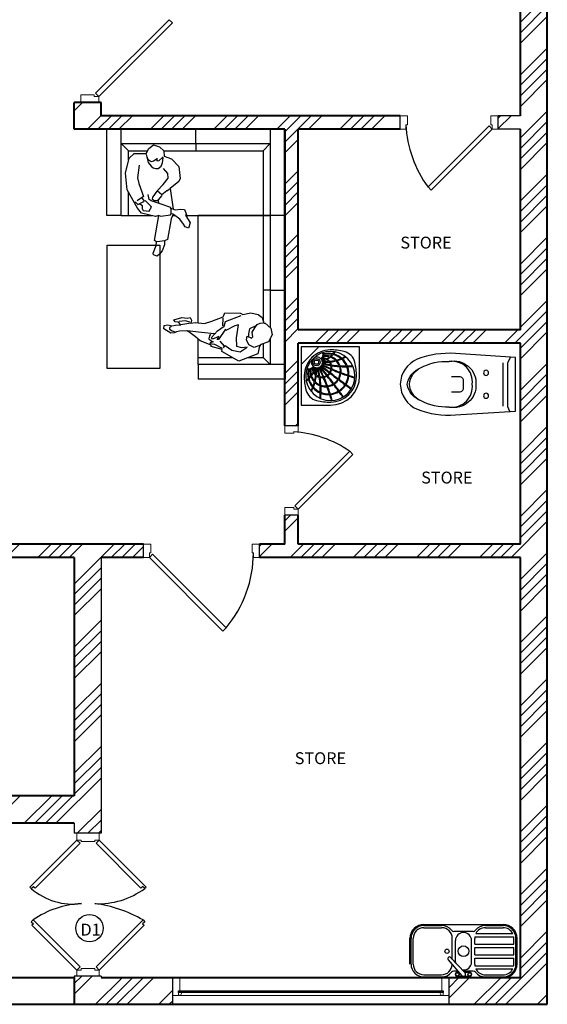
# Model space of a CAD drawing. Units: millimetres. Extents: x 5627664 to 5628204, y 1605033 to 1605554.
# Drawn here: x 5628027 to 5628204, y 1605033 to 1605364 of the extents above; entities that cross this region are included whole.
import ezdxf

# ---------------------------------------------------------------- set-up
doc = ezdxf.new("R2010")
doc.units = ezdxf.units.MM
doc.header["$LTSCALE"] = 5
doc.header["$MEASUREMENT"] = 0
for name, color, linetype in [('DOOR', 5, 'Continuous'), ('wall2', 1, 'Continuous'), ('WINDOW', 2, 'Continuous')]:
    doc.layers.add(name, color=color, linetype=linetype)
doc.layers.add('WALL', color=1, linetype='Continuous', lineweight=40)
doc.styles.get("Standard").update_dxf_attribs({"font": 'stylu.ttf'})

# ---------------------------------------------------------------- blocks, each defined once
blk = doc.blocks.new('S35')
blk.add_line((-2.48, 6.13), (-24.23, 6.13))
blk.add_lwpolyline([(-0.86, 49.54, -0.108747), (2, 30.3), (0, 0), (-27, 0), (-29, 30.3, -0.108747), (-26.14, 49.54, -0.297002), (-13.5, 58.06, -0.297002)], format="xyb", close=True)
for points in [[(-5.09, 47.55, 0.255814), (-13.5, 54.65, 0.255814), (-21.91, 47.55)], [(-2.01, 33.37, 0.140223), (-5.25, 47.84, 0.280577), (-13.5, 53.46, 0.280577), (-21.75, 47.84, 0.140223), (-24.99, 33.37, 0.496783), (-13.5, 19.92, 0.496783), (-2.01, 33.37, -0.492052), (-13.5, 21.79, -0.492052), (-24.99, 33.37)], [(-9.64, 32.18), (-9.64, 28.22, -0.414214), (-11.64, 26.22), (-13.45, 26.22), (-15.27, 26.22, -0.414214), (-17.27, 28.22), (-17.27, 32.18)], [(0.19, 2.88), (-2.13, 3.78, 0.092626), (-2.85, 3.92), (-23.78, 3.92, 0.110215), (-24.63, 3.73), (-27.17, 2.54)]]:
    blk.add_lwpolyline(points, format="xyb")
for centre in [(-19.27, 14.81), (-7.73, 14.81)]:
    blk.add_circle(centre, 1.28)
blk = doc.blocks.new('PD-AR')
for p, q in [((-0.004, -0.002), (-0.526, -0.524)), ((0.526, -0.524), (0.004, -0.002)), ((-0.146, -0.158), (0.146, -0.158)), ((-0.526, -0.532), (-0.265, -0.793)), ((0.265, -0.793), (0.526, -0.532))]:
    blk.add_line(p, q)
for radius in [0.0475, 0.0275]:
    blk.add_circle((0, -0.276), radius)
for centre, radius, start, end in [((0, -0.006), 0.006, 45, 135), ((0, -0.006), 0.006, 45, 135), ((0, -0.528), 0.315, 90, 270), ((0, -0.528), 0.335, 90, 133.9663), ((-0.146, -0.152), 0.006, 135, 270), ((-0.076, -0.219), 0.0804, 203.0696, 212.7777), ((-0.076, -0.219), 0.0704, 203.0696, 273.5187), ((0, -0.282), 0.068, 90, 182.5683), ((0, -0.528), 0.335, 46.0337, 90), ((0, -0.528), 0.315, 270, 90), ((0, -0.282), 0.068, 357.4317, 90), ((0.076, -0.219), 0.0704, 266.4813, 336.9304), ((0.076, -0.219), 0.0804, 327.2223, 336.9304), ((0.146, -0.152), 0.006, 270, 45), ((0.264, -0.801), 0.715, 133.9663, 148.8674), ((0, -0.49), 0.265, 151.3389, 174.8588), ((-0.253, -0.349), 0.005, 78.9832, 258.9832), ((-0.204, -0.099), 0.26, 258.9832, 263.1366), ((0, -0.49), 0.255, 149.5004, 172.6594), ((-0.204, -0.099), 0.25, 258.9832, 265.5654), ((-0.236, -0.361), 0.004, 331.3389, 83.1366), ((0, -0.49), 0.265, 123.1049, 147.6302), ((-0.216, -0.362), 0.004, 87.4429, 149.5004), ((-0.204, -0.099), 0.26, 267.4429, 273.4372), ((-0.205, -0.345), 0.004, 144.676, 269.9305), ((0, -0.49), 0.255, 122.6851, 144.676), ((-0.204, -0.099), 0.25, 269.9305, 275.76), ((0, -0.44), 0.2, 157.6412, 178.7388), ((-0.189, -0.362), 0.004, 337.6412, 93.4372), ((0, -0.44), 0.19, 154.6448, 175.2724), ((-0.18, -0.343), 0.004, 275.76, 331.8097), ((0, -0.44), 0.2, 129.8089, 151.8097), ((-0.168, -0.36), 0.004, 97.927, 154.6448), ((-0.204, -0.099), 0.26, 277.927, 286.6747), ((-0.157, -0.34), 0.004, 147.5654, 281.1347), ((0, -0.44), 0.19, 128.1853, 147.5654), ((-0.204, -0.099), 0.25, 281.1347, 289.3394), ((-0.147, -0.265), 0.004, 303.1049, 32.7777), ((-0.136, -0.279), 0.004, 45.0961, 122.6851), ((-0.076, -0.219), 0.0804, 225.0961, 229.6562), ((-0.129, -0.352), 0.004, 349.3414, 106.6747), ((-0.131, -0.283), 0.004, 309.8089, 49.6562), ((0, -0.376), 0.127, 169.3414, 184.5818), ((-0.123, -0.331), 0.004, 289.3394, 339.9049), ((0, -0.376), 0.127, 143.5081, 159.9049), ((-0.115, -0.294), 0.004, 62.4714, 128.1853), ((0, -0.376), 0.117, 163.9983, 177.899), ((-0.113, -0.372), 0.004, 177.899, 310.8022), ((-0.47, 0.042), 0.56, 309.4259, 318.2024), ((-0.076, -0.219), 0.0804, 242.4714, 249.6625), ((-0.109, -0.345), 0.004, 111.2933, 163.9983), ((-0.204, -0.099), 0.26, 291.2933, 302.9434), ((-0.47, 0.042), 0.55, 310.8022, 318.4826), ((-0.105, -0.298), 0.004, 323.5081, 69.6625), ((-0.099, -0.321), 0.004, 150.8493, 295.4737), ((0, -0.376), 0.117, 139.5926, 150.8493), ((-0.986, 0.196), 1.08, 325.059, 330.497), ((-0.204, -0.099), 0.25, 295.4737, 303.4335), ((-0.986, 0.196), 1.09, 324.5875, 330.3886), ((-0.086, -0.303), 0.004, 83.1611, 139.5926), ((-0.076, -0.219), 0.0804, 263.1611, 274.5392), ((-0.072, -0.285), 0.004, 273.5187, 2.5683), ((-2.403, 0.443), 2.5, 338.8008, 341.5968), ((-0.069, -0.304), 0.00459, 303.4335, 94.5392), ((-2.403, 0.443), 2.51, 338.6808, 341.5721), ((-0.061, -0.32), 0.00403, 318.4826, 122.9434), ((-0.049, -0.334), 0.00395, 330.497, 138.2024), ((-0.035, -0.345), 0.00397, 341.5968, 150.3886), ((-8.961, 0.622), 9, 352.9416, 353.7894), ((-0.018, -0.352), 0.00404, 353.7894, 161.5721), ((-8.961, 0.622), 9.01, 352.9307, 353.7876), ((0, -0.354), 0.004, 89.9607, 173.7876), ((0, -0.354), 0.004, 6.2124, 90.0393), ((0, -0.282), 0.068, 270, 270.0393), ((0, -0.282), 0.068, 269.9607, 270), ((8.961, 0.622), 9.01, 186.2124, 187.0693), ((0.018, -0.352), 0.00404, 18.4279, 186.2106), ((8.961, 0.622), 9, 186.2106, 187.0584), ((2.403, 0.443), 2.51, 198.4279, 201.3192), ((0.035, -0.345), 0.00397, 29.6114, 198.4032), ((2.403, 0.443), 2.5, 198.4032, 201.1992), ((0.986, 0.196), 1.09, 209.6114, 215.4125), ((0.049, -0.334), 0.00395, 41.7976, 209.503), ((0.986, 0.196), 1.08, 209.503, 214.941), ((0.47, 0.042), 0.56, 221.7976, 230.5741), ((0.061, -0.32), 0.00403, 57.0566, 221.5174), ((0.47, 0.042), 0.55, 221.5174, 229.1978), ((0.204, -0.099), 0.26, 237.0566, 248.7067), ((0.069, -0.304), 0.00459, 85.4608, 236.5665), ((0.204, -0.099), 0.25, 236.5665, 244.5263), ((0.072, -0.285), 0.004, 177.4317, 266.4813), ((0.076, -0.219), 0.0804, 265.4608, 276.8389), ((0.086, -0.303), 0.004, 40.4074, 96.8389), ((0, -0.376), 0.117, 29.1507, 40.4074), ((0.099, -0.321), 0.004, 244.5263, 29.1507), ((0.105, -0.298), 0.004, 110.3375, 216.4919), ((0, -0.376), 0.127, 20.0951, 36.4919), ((0.076, -0.219), 0.0804, 290.3375, 297.5286), ((0.109, -0.345), 0.004, 16.0017, 68.7067), ((0.113, -0.372), 0.004, 229.1978, 2.101), ((0, -0.376), 0.117, 2.101, 16.0017), ((0.115, -0.294), 0.004, 51.8147, 117.5286), ((0, -0.44), 0.19, 32.4346, 51.8147), ((0.123, -0.331), 0.004, 200.0951, 250.6606), ((0.204, -0.099), 0.25, 250.6606, 258.8653), ((0.129, -0.352), 0.004, 73.3253, 190.6586), ((0, -0.376), 0.127, 355.4182, 10.6586), ((0.131, -0.283), 0.004, 130.3438, 230.1911), ((0.076, -0.219), 0.0804, 310.3438, 314.9039), ((0, -0.44), 0.2, 28.1903, 50.1911), ((0.204, -0.099), 0.26, 253.3253, 262.073), ((0.136, -0.279), 0.004, 57.3149, 134.9039), ((0, -0.49), 0.255, 35.324, 57.3149), ((0.147, -0.265), 0.004, 147.2223, 236.8951), ((0, -0.49), 0.265, 32.3698, 56.8951), ((0.157, -0.34), 0.004, 258.8653, 32.4346), ((0.168, -0.36), 0.004, 25.3552, 82.073), ((0, -0.44), 0.19, 4.7276, 25.3552), ((0.18, -0.343), 0.004, 208.1903, 264.24), ((0.204, -0.099), 0.25, 264.24, 270.0695), ((0.189, -0.362), 0.004, 86.5628, 202.3588), ((0, -0.44), 0.2, 1.2612, 22.3588), ((0.204, -0.099), 0.26, 266.5628, 272.5571), ((0.205, -0.345), 0.004, 270.0695, 35.324), ((0.216, -0.362), 0.004, 30.4996, 92.5571), ((0, -0.49), 0.255, 7.3406, 30.4996), ((0.204, -0.099), 0.25, 274.4346, 281.0168), ((0.236, -0.361), 0.004, 96.8634, 208.6611), ((-0.264, -0.801), 0.715, 31.1326, 46.0337), ((0, -0.49), 0.265, 5.1412, 28.6611), ((0.204, -0.099), 0.26, 276.8634, 281.0168), ((0.253, -0.349), 0.005, 281.0168, 101.0168), ((-0.189, -0.528), 0.186, 148.8674, 211.1326), ((-0.308, -0.489), 0.005, 106.985, 286.985), ((-0.47, 0.042), 0.55, 286.985, 291.6896), ((-0.47, 0.042), 0.56, 286.985, 290.8503), ((-0.269, -0.485), 0.004, 359.0665, 110.8503), ((-0.268, -0.466), 0.004, 291.6896, 354.8588), ((0, -0.49), 0.265, 179.0665, 201.7136), ((-0.251, -0.478), 0.004, 112.8464, 177.3294), ((0, -0.49), 0.255, 177.3294, 200.0472), ((-0.249, -0.458), 0.004, 172.6594, 293.8492), ((-0.47, 0.042), 0.56, 292.8464, 298.1764), ((-0.47, 0.042), 0.55, 293.8492, 299.1262), ((-0.203, -0.456), 0.004, 4.4186, 118.1764), ((-0.204, -0.435), 0.004, 299.1262, 358.7388), ((0, -0.44), 0.2, 184.4186, 204.3546), ((-0.186, -0.446), 0.004, 120.2117, 181.8316), ((0, -0.44), 0.19, 181.8316, 201.8368), ((-0.185, -0.425), 0.004, 175.2724, 301.3839), ((-0.47, 0.042), 0.56, 300.2117, 307.3754), ((-0.47, 0.042), 0.55, 301.3839, 308.3973), ((-0.986, 0.196), 1.08, 319.0874, 323.9656), ((-0.986, 0.196), 1.09, 318.6641, 323.5902), ((-0.127, -0.407), 0.004, 13.5753, 127.3754), ((-0.131, -0.386), 0.004, 308.3973, 4.5818), ((0, -0.376), 0.127, 193.5753, 207.9919), ((-2.403, 0.443), 2.5, 335.8676, 338.363), ((-0.112, -0.394), 0.004, 129.4259, 189.2745), ((-0.112, -0.394), 0.004, 129.4259, 189.2745), ((0, -0.376), 0.117, 189.2745, 203.3381), ((-2.403, 0.443), 2.51, 335.7553, 338.2638), ((-0.116, -0.437), 0.004, 323.9656, 27.9919), ((-0.105, -0.454), 0.004, 36.464, 143.5902), ((-0.104, -0.421), 0.004, 203.3381, 325.059), ((0, -0.376), 0.127, 216.464, 230.7124), ((-0.094, -0.438), 0.004, 144.5875, 213.5395), ((0, -0.376), 0.117, 213.5395, 227.7437), ((-0.083, -0.477), 0.004, 338.363, 50.7124), ((-0.076, -0.459), 0.004, 227.7437, 338.8008), ((-0.068, -0.488), 0.004, 58.8172, 158.2638), ((0, -0.376), 0.127, 238.8172, 254.2535), ((-0.061, -0.471), 0.004, 158.6808, 237.2607), ((0, -0.376), 0.117, 237.2607, 252.8656), ((-8.961, 0.622), 9, 352.0752, 352.8255), ((-8.961, 0.622), 9.01, 352.0648, 352.8162), ((-0.033, -0.484), 0.004, 252.8656, 352.9416), ((-0.036, -0.502), 0.004, 352.8255, 74.2535), ((-0.018, -0.506), 0.004, 82.1581, 172.8162), ((-0.016, -0.488), 0.004, 172.9307, 262.0441), ((0, -0.376), 0.127, 262.1581, 270), ((0, -0.376), 0.117, 262.0441, 270), ((0, -0.376), 0.117, 270, 277.9559), ((0, -0.376), 0.127, 270, 277.8419), ((0.016, -0.488), 0.004, 277.9559, 7.0693), ((0.018, -0.506), 0.004, 7.1838, 97.8419), ((8.961, 0.622), 9.01, 187.1838, 187.9352), ((0.033, -0.484), 0.004, 187.0584, 287.1344), ((0.036, -0.502), 0.004, 105.7465, 187.1745), ((8.961, 0.622), 9, 187.1745, 187.9248), ((0, -0.376), 0.117, 287.1344, 302.7393), ((0, -0.376), 0.127, 285.7465, 301.1828), ((0.061, -0.471), 0.004, 302.7393, 21.3192), ((0.068, -0.488), 0.004, 21.7362, 121.1828), ((0.076, -0.459), 0.004, 201.1992, 312.2563), ((2.403, 0.443), 2.51, 201.7362, 204.2447), ((0, -0.376), 0.117, 312.2563, 326.4605), ((0.083, -0.477), 0.004, 129.2876, 201.637), ((2.403, 0.443), 2.5, 201.637, 204.1324), ((0, -0.376), 0.127, 309.2876, 323.536), ((0.094, -0.438), 0.004, 326.4605, 35.4125), ((0.104, -0.421), 0.004, 214.941, 336.6619), ((0.105, -0.454), 0.004, 36.4098, 143.536), ((0, -0.376), 0.117, 336.6619, 350.7255), ((0.986, 0.196), 1.09, 216.4098, 221.3359), ((0, -0.376), 0.127, 332.0081, 346.4247), ((0.116, -0.437), 0.004, 152.0081, 216.0344), ((0.986, 0.196), 1.08, 216.0344, 220.9126), ((0.112, -0.394), 0.004, 350.7255, 50.5741), ((0.112, -0.394), 0.004, 350.7255, 50.5741), ((0.127, -0.407), 0.004, 52.6246, 166.4247), ((0.131, -0.386), 0.004, 175.4182, 231.6027), ((0.47, 0.042), 0.55, 231.6027, 238.6161), ((0.47, 0.042), 0.56, 232.6246, 239.7883), ((0, -0.44), 0.19, 338.1632, 358.1684), ((0, -0.44), 0.2, 335.6454, 355.5814), ((0.185, -0.425), 0.004, 238.6161, 4.7276), ((0.186, -0.446), 0.004, 358.1684, 59.7883), ((0.203, -0.456), 0.004, 61.8236, 175.5814), ((0.204, -0.435), 0.004, 181.2612, 240.8738), ((0.47, 0.042), 0.55, 240.8738, 246.1508), ((0.47, 0.042), 0.56, 241.8236, 247.1536), ((0, -0.49), 0.255, 339.9528, 2.6706), ((0, -0.49), 0.265, 338.2864, 0.9335), ((0.249, -0.458), 0.004, 246.1508, 7.3406), ((0.251, -0.478), 0.004, 2.6706, 67.1536), ((0.268, -0.466), 0.004, 185.1412, 248.3104), ((0.269, -0.485), 0.004, 69.1497, 180.9335), ((0.47, 0.042), 0.55, 248.3104, 253.015), ((0.47, 0.042), 0.56, 249.1497, 253.015), ((0.308, -0.489), 0.005, 253.015, 73.015), ((0.189, -0.528), 0.186, 328.8674, 31.1326), ((-0.522, -0.528), 0.006, 135, 225), ((0.264, -0.254), 0.715, 211.1326, 226.0337), ((-0.986, 0.196), 1.08, 309.8777, 313.1497), ((-0.986, 0.196), 1.09, 309.8777, 312.818), ((-0.25, -0.589), 0.004, 313.1497, 21.7136), ((-0.242, -0.607), 0.004, 25.7752, 132.818), ((-0.236, -0.576), 0.004, 200.0472, 314.1893), ((0, -0.49), 0.265, 205.7752, 228.2015), ((-0.986, 0.196), 1.08, 314.1893, 318.026), ((-0.228, -0.594), 0.004, 133.8102, 204.4718), ((0, -0.49), 0.255, 204.4718, 227.0972), ((-0.986, 0.196), 1.09, 313.8102, 317.6652), ((-0.186, -0.524), 0.004, 318.026, 24.3546), ((-0.177, -0.541), 0.004, 29.7641, 137.6652), ((-0.173, -0.509), 0.004, 201.8368, 319.0874), ((0, -0.44), 0.2, 209.7641, 229.3151), ((-0.164, -0.527), 0.004, 138.6641, 207.9092), ((0, -0.44), 0.19, 207.9092, 227.6828), ((-2.403, 0.443), 2.5, 333.4205, 335.4352), ((-2.403, 0.443), 2.51, 333.3167, 335.3366), ((-0.133, -0.595), 0.004, 335.4352, 49.3151), ((-0.125, -0.577), 0.004, 227.6828, 335.8676), ((-0.118, -0.606), 0.004, 54.5154, 155.3366), ((0, -0.44), 0.2, 234.5154, 254.7815), ((-0.111, -0.589), 0.004, 155.7553, 233.4325), ((0, -0.44), 0.19, 233.4325, 254.077), ((-0.051, -0.619), 0.004, 254.077, 352.0752), ((-0.033, -0.623), 0.004, 172.0648, 259.6469), ((0, -0.44), 0.19, 259.6469, 270), ((0, -0.44), 0.19, 270, 280.3531), ((0.033, -0.623), 0.004, 280.3531, 7.9352), ((0.051, -0.619), 0.004, 187.9248, 285.923), ((0, -0.44), 0.19, 285.923, 306.5675), ((0, -0.44), 0.2, 285.2185, 305.4846), ((0.111, -0.589), 0.004, 306.5675, 24.2447), ((0.118, -0.606), 0.004, 24.6634, 125.4846), ((0.125, -0.577), 0.004, 204.1324, 312.3172), ((2.403, 0.443), 2.51, 204.6634, 206.6833), ((0, -0.44), 0.19, 312.3172, 332.0908), ((0.133, -0.595), 0.004, 130.6849, 204.5648), ((2.403, 0.443), 2.5, 204.5648, 206.5795), ((0, -0.44), 0.2, 310.6849, 330.2359), ((0.164, -0.527), 0.004, 332.0908, 41.3359), ((0.173, -0.509), 0.004, 220.9126, 338.1632), ((0.177, -0.541), 0.004, 42.3348, 150.2359), ((0, -0.49), 0.255, 312.9028, 335.5282), ((0, -0.49), 0.265, 311.7985, 334.2248), ((0.986, 0.196), 1.09, 222.3348, 226.1898), ((0.186, -0.524), 0.004, 155.6454, 221.974), ((0.986, 0.196), 1.08, 221.974, 225.8107), ((0.228, -0.594), 0.004, 335.5282, 46.1898), ((0.236, -0.576), 0.004, 225.8107, 339.9528), ((-0.264, -0.254), 0.715, 313.9663, 328.8674), ((0.242, -0.607), 0.004, 47.182, 154.2248), ((0.986, 0.196), 1.09, 227.182, 230.1223), ((0.25, -0.589), 0.004, 158.2864, 226.8503), ((0.986, 0.196), 1.08, 226.8503, 230.1223), ((0.522, -0.528), 0.006, 315, 45), ((-0.29, -0.637), 0.005, 129.8777, 309.8777), ((-0.206, -0.76), 0.005, 151.3036, 331.3035), ((-2.403, 0.443), 2.5, 331.3036, 332.9916), ((-2.403, 0.443), 2.51, 331.3036, 332.8983), ((-0.179, -0.69), 0.004, 332.9916, 48.2015), ((-0.171, -0.674), 0.004, 227.0972, 333.4205), ((-0.165, -0.702), 0.004, 52.1335, 152.8983), ((0, -0.49), 0.265, 232.1335, 254.8685), ((-0.157, -0.686), 0.004, 153.3167, 231.3356), ((0, -0.49), 0.255, 231.3356, 254.4058), ((-8.961, 0.622), 9, 350.7302, 351.2331), ((-0.067, -0.732), 0.004, 254.4058, 351.3486), ((-0.07, -0.75), 0.004, 351.2331, 74.8685), ((-8.961, 0.622), 9.01, 350.7302, 351.2243), ((-8.961, 0.622), 9, 351.3486, 351.9595), ((-0.053, -0.754), 0.004, 78.7147, 171.2243), ((-8.961, 0.622), 9.01, 351.3388, 351.9503), ((-0.05, -0.736), 0.004, 171.3388, 258.5305), ((-0.054, -0.637), 0.004, 351.9595, 74.7815), ((0, -0.49), 0.265, 258.7147, 270), ((0, -0.49), 0.255, 258.5305, 270), ((-0.036, -0.641), 0.004, 79.8553, 171.9503), ((0, -0.44), 0.2, 259.8553, 270), ((0, -0.44), 0.2, 270, 280.1447), ((0, -0.49), 0.255, 270, 281.4695), ((0, -0.49), 0.265, 270, 281.2853), ((0.036, -0.641), 0.004, 8.0497, 100.1447), ((8.961, 0.622), 9.01, 188.0497, 188.6612), ((0.054, -0.637), 0.004, 105.2185, 188.0405), ((8.961, 0.622), 9, 188.0405, 188.6514), ((0.05, -0.736), 0.004, 281.4695, 8.6612), ((0.053, -0.754), 0.004, 8.7757, 101.2853), ((8.961, 0.622), 9.01, 188.7757, 189.2698), ((0.067, -0.732), 0.004, 188.6514, 285.5942), ((0.07, -0.75), 0.004, 105.1315, 188.7669), ((8.961, 0.622), 9, 188.7669, 189.2698), ((0, -0.49), 0.255, 285.5942, 308.6644), ((0, -0.49), 0.265, 285.1315, 307.8665), ((0.157, -0.686), 0.004, 308.6644, 26.6833), ((0.165, -0.702), 0.004, 27.1017, 127.8665), ((0.171, -0.674), 0.004, 206.5795, 312.9028), ((2.403, 0.443), 2.51, 207.1017, 208.6964), ((0.179, -0.69), 0.004, 131.7985, 207.0084), ((2.403, 0.443), 2.5, 207.0084, 208.6964), ((0.206, -0.76), 0.005, 208.6965, 28.6964), ((0.29, -0.637), 0.005, 230.1223, 50.1223), ((0, -0.528), 0.375, 225, 315), ((0, -0.528), 0.335, 226.0337, 270), ((-0.074, -0.829), 0.005, 170.7302, 350.7302), ((0, -0.528), 0.335, 270, 313.9663), ((0.074, -0.829), 0.005, 189.2698, 9.2698)]:
    blk.add_arc(centre, radius, start, end)

msp = doc.modelspace()

# ---------------------------------------------------------------- hatches: boundary and pattern name
h = msp.add_hatch()
h.set_pattern_fill('ANSI34', color=1, scale=20)
h.set_pattern_definition([(45, (5627648.958, 1605542.297), (-10.6066, 10.6066), []), (45, (5627652.493, 1605542.297), (-10.6066, 10.6066), []), (45, (5627656.029, 1605542.297), (-10.6066, 10.6066), []), (45, (5627659.564, 1605542.297), (-10.6066, 10.6066), [])])
h.paths.add_polyline_path([(5628203.85, 1605554.19), (5627663.85, 1605554.19), (5627663.85, 1605377.69), (5627672.85, 1605377.69), (5627677.35, 1605377.69), (5627677.35, 1605386.69), (5627672.85, 1605386.69), (5627672.85, 1605545.19), (5627803.35, 1605545.19), (5627803.35, 1605483.44), (5627803.35, 1605386.69), (5627773.35, 1605386.69), (5627773.35, 1605377.69), (5627803.35, 1605377.69), (5627803.35, 1605330.95, 0.030834), (5627794.68, 1605322.62), (5627801.05, 1605316.25, -0.047094), (5627813.37, 1605327.44), (5627981.85, 1605327.44), (5627981.85, 1605336.44), (5627972.85, 1605336.44), (5627972.85, 1605331.94), (5627812.35, 1605331.94), (5627812.35, 1605474.44), (5627822.85, 1605474.44), (5627822.85, 1605483.44), (5627812.35, 1605483.44), (5627812.35, 1605545.19), (5627864.85, 1605545.19), (5627864.85, 1605538.19), (5627873.85, 1605538.19), (5627873.85, 1605545.19), (5628113.1, 1605545.19), (5628113.1, 1605538.19), (5628119.1, 1605538.19), (5628122.1, 1605538.19), (5628122.1, 1605545.19), (5628179.85, 1605545.19), (5628194.97, 1605545.32), (5628195.09, 1605530.2), (5628194.85, 1605530.19), (5628194.85, 1605483.44), (5628161.1, 1605483.44), (5628161.1, 1605474.44), (5628194.85, 1605474.44), (5628194.85, 1605331.94), (5628187.35, 1605331.94), (5628187.35, 1605327.44), (5628194.85, 1605327.44), (5628194.85, 1605259.94), (5628120.1, 1605259.94), (5628120.1, 1605327.44), (5628154.35, 1605327.44), (5628154.35, 1605331.94), (5628053.85, 1605331.94), (5628053.85, 1605336.44), (5628044.85, 1605336.44), (5628044.85, 1605327.44), (5628115.6, 1605327.44), (5628115.6, 1605298.37), (5628115.6, 1605243.44), (5628115.6, 1605227.69), (5628120.1, 1605227.69), (5628120.1, 1605255.44), (5628194.85, 1605255.44), (5628194.85, 1605187.94), (5628120.1, 1605187.94), (5628120.1, 1605197.69), (5628115.6, 1605197.69), (5628115.6, 1605187.94), (5628107.1, 1605187.94), (5628107.1, 1605183.44), (5628194.85, 1605183.44), (5628194.85, 1605042.19), (5628170.85, 1605042.19), (5628170.85, 1605036.19), (5628170.85, 1605033.19), (5628203.85, 1605033.19)])
h.paths.add_polyline_path([(5628131.1, 1605483.44), (5628122.1, 1605483.44), (5628122.1, 1605511.19), (5628113.1, 1605511.19), (5628113.1, 1605483.44), (5628104.6, 1605483.44), (5628104.6, 1605474.44), (5628131.1, 1605474.44)], flags=17)
h.paths.add_polyline_path([(5627878.35, 1605483.44), (5627873.85, 1605483.44), (5627873.85, 1605511.19), (5627867.85, 1605511.19), (5627864.85, 1605511.19), (5627864.85, 1605483.44), (5627855.35, 1605483.44), (5627855.35, 1605474.44), (5627878.35, 1605474.44)], flags=17)
h.paths.add_polyline_path([(5627981.85, 1605505.44), (5627999.85, 1605505.44), (5627999.85, 1605511.44), (5627999.85, 1605514.44), (5627972.85, 1605514.44), (5627972.85, 1605483.44), (5627963.85, 1605483.44), (5627963.85, 1605474.44), (5627972.85, 1605474.44), (5627972.85, 1605435.44), (5627981.85, 1605435.44), (5627981.85, 1605439.94), (5627986.35, 1605439.94), (5627986.35, 1605444.44), (5627981.85, 1605444.44)], flags=17)
h.paths.add_polyline_path([(5627811.15, 1605187.41, -0.04355), (5627800.01, 1605198.04), (5627793.63, 1605191.67, 0.030775), (5627802.15, 1605183.22), (5627802.15, 1605160.41), (5627814.15, 1605160.41), (5627814.15, 1605169.41), (5627811.15, 1605169.41)], flags=17)
h.paths.add_polyline_path([(5628053.85, 1605183.44), (5628068.1, 1605183.44), (5628068.1, 1605187.94), (5628044.85, 1605187.94), (5627975.1, 1605187.94), (5627975.1, 1605164.69), (5627979.6, 1605164.69), (5627979.6, 1605183.44), (5628044.85, 1605183.44), (5628044.85, 1605103.29), (5627979.6, 1605103.29), (5627979.6, 1605131.69), (5627975.1, 1605131.69), (5627975.1, 1605103.29), (5627936.88, 1605103.29), (5627936.88, 1605097.29), (5627936.88, 1605094.09), (5628044.85, 1605094.09), (5628044.85, 1605090.69), (5628053.85, 1605090.69)], flags=17)
h.paths.add_polyline_path([(5627874.05, 1605169.41), (5627861.85, 1605169.41), (5627861.85, 1605160.41), (5627864.85, 1605160.41), (5627864.85, 1605140.73), (5627868.05, 1605140.73), (5627874.05, 1605140.73)], flags=17)
h.paths.add_polyline_path([(5628077.85, 1605042.19), (5628053.85, 1605042.19), (5628053.85, 1605042.69), (5628044.85, 1605042.69), (5628044.85, 1605042.19), (5628044.85, 1605033.19), (5628077.85, 1605033.19)])
h.paths.add_polyline_path([(5627956.29, 1605103.3), (5627956.18, 1605103.3), (5627956.18, 1605103.28), (5627956.29, 1605103.28)], flags=24)
h.paths.add_polyline_path([(5627956.29, 1605103.3), (5627956.15, 1605103.3), (5627956.15, 1605103.27), (5627956.29, 1605103.27)], flags=24)

# ---------------------------------------------------------------- linework, layer by layer
for p, q in [((5628154.35, 1605327.44), (5628154.35, 1605331.94)), ((5628187.35, 1605327.44), (5628187.35, 1605331.94)), ((5628194.85, 1605331.94), (5628187.35, 1605331.94)), ((5628055.83, 1605327.44), (5628115.6, 1605327.44)), ((5628055.83, 1605298.37), (5628055.83, 1605327.44)), ((5628060.67, 1605298.37), (5628060.67, 1605327.44)), ((5628085.71, 1605322.6), (5628085.71, 1605327.44)), ((5628110.75, 1605327.44), (5628110.75, 1605298.37)), ((5628115.6, 1605327.44), (5628115.6, 1605298.37)), ((5628194.85, 1605327.44), (5628187.35, 1605327.44)), ((5628060.67, 1605322.6), (5628110.75, 1605322.6)), ((5628066.64, 1605315.32), (5628066.1, 1605311.1)), ((5628076.29, 1605312.57), (5628074.84, 1605314.2)), ((5628066.1, 1605311.1), (5628066.56, 1605309.2)), ((5628074.75, 1605308.83), (5628076.4, 1605310.95)), ((5628076.4, 1605310.95), (5628076.29, 1605312.57)), ((5628066.56, 1605309.2), (5628068.16, 1605304.83)), ((5628072.73, 1605306.75), (5628074.75, 1605308.83)), ((5628076.02, 1605306.7), (5628077.07, 1605307.49)), ((5628068.16, 1605304.83), (5628065.99, 1605303.38)), ((5628068.43, 1605303.28), (5628067.57, 1605304.44)), ((5628070.01, 1605303.84), (5628069.64, 1605305.46)), ((5628070.72, 1605303.32), (5628070.01, 1605303.84)), ((5628071.11, 1605303.82), (5628071.26, 1605304.71)), ((5628071.8, 1605303.3), (5628071.11, 1605303.82)), ((5628072.56, 1605306.58), (5628071.26, 1605304.71)), ((5628074.29, 1605305.34), (5628072.73, 1605306.75)), ((5628073.22, 1605303.65), (5628074.36, 1605305.13)), ((5628076.02, 1605306.7), (5628074.29, 1605305.34)), ((5628065.33, 1605303.06), (5628066.26, 1605302.1)), ((5628066.26, 1605302.1), (5628068.43, 1605303.28)), ((5628067.8, 1605301.68), (5628066.66, 1605302.3)), ((5628067.78, 1605300.56), (5628067.8, 1605301.68)), ((5628067.78, 1605300.56), (5628068.04, 1605300.13)), ((5628068.63, 1605303.41), (5628070.7, 1605301.41)), ((5628070.06, 1605299.89), (5628070.4, 1605300.45)), ((5628070.7, 1605301.41), (5628070.4, 1605300.45)), ((5628074.03, 1605302.22), (5628070.72, 1605303.32)), ((5628072.77, 1605303.32), (5628071.8, 1605303.3)), ((5628073.22, 1605303.65), (5628072.77, 1605303.32)), ((5628073.3, 1605302.46), (5628073.22, 1605303.65)), ((5628077.34, 1605301.13), (5628074.03, 1605302.22)), ((5628077.32, 1605300.61), (5628077.34, 1605301.13)), ((5628077.32, 1605300.61), (5628077.36, 1605299.01)), ((5628078.11, 1605300.53), (5628077.33, 1605300.78)), ((5628060.67, 1605298.37), (5628055.83, 1605298.37)), ((5628068.04, 1605300.13), (5628070.06, 1605299.89)), ((5628073.33, 1605298.37), (5628073.93, 1605298.16)), ((5628073.93, 1605298.16), (5628077.23, 1605298.63)), ((5628077.23, 1605298.63), (5628077.36, 1605299.01)), ((5628078.07, 1605298.87), (5628077.36, 1605299.02)), ((5628115.6, 1605298.37), (5628110.75, 1605298.37)), ((5628110.75, 1605298.37), (5628110.75, 1605260.63)), ((5628115.6, 1605298.37), (5628110.75, 1605298.37)), ((5628115.6, 1605298.37), (5628115.6, 1605243.44)), ((5628055.89, 1605288.42), (5628073.65, 1605288.42)), ((5628055.89, 1605246.95), (5628055.89, 1605288.42)), ((5628073.65, 1605289.63), (5628072.52, 1605289.52)), ((5628075.22, 1605289.89), (5628073.65, 1605289.63)), ((5628073.65, 1605288.42), (5628073.65, 1605246.95)), ((5628110.75, 1605273.33), (5628115.6, 1605273.33)), ((5628110.75, 1605257.03), (5628110.75, 1605248.29)), ((5628115.6, 1605248.29), (5628086.52, 1605248.29)), ((5628086.52, 1605248.29), (5628086.52, 1605243.44)), ((5628073.65, 1605246.95), (5628055.89, 1605246.95)), ((5628115.6, 1605243.44), (5628086.52, 1605243.44)), ((5628120.1, 1605227.69), (5628115.6, 1605227.69)), ((5628120.1, 1605197.69), (5628115.6, 1605197.69)), ((5628068.1, 1605183.44), (5628068.1, 1605187.94)), ((5628107.1, 1605183.44), (5628107.1, 1605187.94)), ((5628053.85, 1605183.44), (5628053.85, 1605090.69)), ((5628044.85, 1605094.09), (5628044.85, 1605090.69)), ((5628053.85, 1605090.69), (5628044.85, 1605090.69)), ((5628162.36, 1605060.04), (5628189, 1605060.04)), ((5628162.36, 1605059.68), (5628168.3, 1605059.68)), ((5628162.36, 1605058.96), (5628168.3, 1605058.96)), ((5628183.06, 1605059.68), (5628189, 1605059.68)), ((5628183.06, 1605058.96), (5628189, 1605058.96)), ((5628178.88, 1605057.7), (5628172.48, 1605057.7)), ((5628179.5, 1605055.9), (5628192.56, 1605055.9)), ((5628179.84, 1605056.98), (5628192.21, 1605056.98)), ((5628183.06, 1605055.9), (5628189, 1605055.9)), ((5628157.68, 1605046.72), (5628157.68, 1605055.36)), ((5628158.04, 1605046.72), (5628158.04, 1605055.36)), ((5628158.76, 1605046.72), (5628158.76, 1605055.36)), ((5628171.9, 1605048.31), (5628171.9, 1605055.36)), ((5628172.98, 1605047.44), (5628172.98, 1605054.64)), ((5628178.38, 1605047.44), (5628178.38, 1605054.64)), ((5628179.46, 1605053.38), (5628179.46, 1605055.36)), ((5628179.46, 1605053.38), (5628192.6, 1605053.38)), ((5628179.46, 1605049.78), (5628179.46, 1605052.3)), ((5628179.46, 1605052.3), (5628192.6, 1605052.3)), ((5628192.6, 1605053.38), (5628192.6, 1605055.36)), ((5628192.6, 1605049.78), (5628192.6, 1605052.3)), ((5628193.32, 1605046.72), (5628193.32, 1605055.36)), ((5628193.68, 1605046.72), (5628193.68, 1605055.36)), ((5628170.61, 1605048.95), (5628170.67, 1605049.01)), ((5628171.27, 1605048.97), (5628176.21, 1605043.74)), ((5628179.46, 1605049.78), (5628192.6, 1605049.78)), ((5628170.54, 1605048.19), (5628175.15, 1605042.77)), ((5628179.46, 1605046.72), (5628179.46, 1605048.7)), ((5628179.46, 1605048.7), (5628192.6, 1605048.7)), ((5628179.5, 1605046.18), (5628192.56, 1605046.18)), ((5628192.6, 1605046.72), (5628192.6, 1605048.7)), ((5628053.85, 1605042.69), (5628044.85, 1605042.69)), ((5628044.85, 1605042.69), (5628044.85, 1605042.19)), ((5628053.85, 1605042.69), (5628053.85, 1605042.19)), ((5628077.85, 1605042.19), (5628077.85, 1605033.19)), ((5628080.96, 1605042.19), (5628164.96, 1605042.19)), ((5628162.36, 1605043.12), (5628168.3, 1605043.12)), ((5628162.36, 1605042.4), (5628168.3, 1605042.4)), ((5628170.85, 1605033.19), (5628170.85, 1605042.19)), ((5628173.78, 1605044.38), (5628172.48, 1605044.38)), ((5628173.63, 1605043.97), (5628174.12, 1605043.97)), ((5628177.72, 1605042.53), (5628173.63, 1605042.53)), ((5628178.88, 1605044.38), (5628175.61, 1605044.38)), ((5628175.99, 1605043.97), (5628177.72, 1605043.97)), ((5628179.84, 1605045.1), (5628192.21, 1605045.1)), ((5628183.06, 1605043.12), (5628189, 1605043.12)), ((5628183.06, 1605042.4), (5628189, 1605042.4)), ((5628194.64, 1605042.04), (5628156.42, 1605042.04))]:
    msp.add_line(p, q)
at = {"linetype": 'Continuous'}
for p, q in [((5628063.1, 1605320.18), (5628060.67, 1605322.6)), ((5628085.71, 1605322.6), (5628085.71, 1605320.18)), ((5628108.33, 1605320.18), (5628110.75, 1605322.6)), ((5628063.1, 1605320.18), (5628069.48, 1605320.18)), ((5628063.1, 1605317.08), (5628063.1, 1605320.18)), ((5628074.87, 1605320.18), (5628108.33, 1605320.18)), ((5628108.33, 1605320.18), (5628108.33, 1605298.37)), ((5628063.1, 1605298.37), (5628063.1, 1605306.32)), ((5628060.67, 1605298.37), (5628071.07, 1605298.37)), ((5628073.31, 1605298.37), (5628073.33, 1605298.37)), ((5628077.89, 1605298.37), (5628078.77, 1605298.37)), ((5628082.32, 1605298.37), (5628110.75, 1605298.37)), ((5628086.52, 1605262.29), (5628086.52, 1605298.37)), ((5628110.75, 1605298.37), (5628086.52, 1605298.37)), ((5628108.33, 1605298.37), (5628108.33, 1605263.05)), ((5628110.75, 1605273.33), (5628108.33, 1605273.33)), ((5628086.52, 1605248.29), (5628086.52, 1605256.81)), ((5628108.33, 1605255.34), (5628108.33, 1605250.71)), ((5628086.52, 1605250.71), (5628097.97, 1605250.71)), ((5628103.35, 1605250.71), (5628108.33, 1605250.71)), ((5628108.33, 1605250.71), (5628110.75, 1605248.29))]:
    msp.add_line(p, q, dxfattribs=at)
for points in [[(5628076.78, 1605364.25), (5628077.84, 1605363.19), (5628053.1, 1605338.44), (5628052.03, 1605339.51)], [(5628163.78, 1605308), (5628184.28, 1605328.51), (5628185.35, 1605327.44), (5628164.84, 1605306.94)], [(5628080.66, 1605261.67), (5628079.86, 1605262.5), (5628078.72, 1605262.67), (5628078.32, 1605263.34), (5628081.05, 1605264.09), (5628082.78, 1605263.89), (5628083.76, 1605264.09), (5628084.21, 1605263.19), (5628084.07, 1605262.19), (5628085.46, 1605262.39), (5628088.64, 1605262.08), (5628091.08, 1605262.87), (5628094.9, 1605264.31), (5628095.43, 1605265.64), (5628100.76, 1605265.61), (5628101.5, 1605265.11), (5628104.18, 1605265.68), (5628106.69, 1605265.12), (5628108.05, 1605264.14), (5628108.54, 1605262.22), (5628108.99, 1605262.24), (5628110.87, 1605260.52), (5628111.42, 1605258.28), (5628110.17, 1605255.97), (5628107.55, 1605255.08), (5628107.08, 1605254.47), (5628106.52, 1605251.96), (5628100.17, 1605249.46), (5628094.43, 1605252.72), (5628094.62, 1605253.41), (5628090.88, 1605254.32), (5628090.86, 1605254.77), (5628087.14, 1605256.28), (5628085.59, 1605257.61), (5628083.39, 1605259.27), (5628082.74, 1605259.6), (5628080.22, 1605259.58), (5628079.24, 1605259.26), (5628078.46, 1605259), (5628077.36, 1605258.9), (5628074.94, 1605260.33), (5628075.12, 1605261.47), (5628076.31, 1605261.61), (5628077.61, 1605261.35), (5628078.86, 1605261.59)], [(5628137.42, 1605219.14), (5628138.48, 1605218.08), (5628120.1, 1605199.69), (5628119.03, 1605200.76)], [(5628070.1, 1605183.44), (5628094.84, 1605158.7), (5628095.9, 1605159.76), (5628071.16, 1605184.51)]]:
    msp.add_lwpolyline(points, close=True)
for points in [[(5628074.93, 1605320.12), (5628075.04, 1605318.37), (5628077.58, 1605317.52), (5628079.97, 1605314.9), (5628080.43, 1605310.82), (5628079.95, 1605309.82), (5628077.07, 1605307.49), (5628078.11, 1605300.53), (5628078.81, 1605300.3), (5628080.69, 1605300.54), (5628081.9, 1605300.39), (5628082.55, 1605298.7), (5628082.24, 1605298.49), (5628083.85, 1605295.99), (5628083.27, 1605294.21), (5628082.08, 1605294.6), (5628081.62, 1605295.48), (5628080.31, 1605297.19), (5628078.21, 1605298.8), (5628078.11, 1605298.85), (5628077.4, 1605297.3), (5628076.15, 1605290.33), (5628075.22, 1605289.89), (5628075.15, 1605288.61), (5628074.44, 1605286.53), (5628073.53, 1605285.47), (5628072.71, 1605284.75), (5628071.47, 1605285.15), (5628071.32, 1605285.71), (5628072.41, 1605288.3), (5628072.52, 1605289.52), (5628071.86, 1605290.05), (5628073.33, 1605298.37), (5628072.12, 1605298.12), (5628067.42, 1605299.24), (5628066.1, 1605300.84), (5628062.68, 1605307.07), (5628062.03, 1605312.66), (5628063.26, 1605317.74), (5628064.96, 1605319.26), (5628069, 1605319.3), (5628069.9, 1605320.93), (5628071.53, 1605322.19), (5628073.54, 1605321.55), (5628074.93, 1605320.12)], [(5628069.03, 1605318.91), (5628069.69, 1605316.23), (5628070.69, 1605314.96), (5628071.42, 1605314.42), (5628072.27, 1605314.27), (5628073.08, 1605314.27), (5628074.05, 1605315.05), (5628074.48, 1605316.11), (5628074.79, 1605317.76)], [(5628074.74, 1605318.11), (5628073.32, 1605316.75), (5628073.05, 1605316.68), (5628072.7, 1605316.77), (5628072.56, 1605317.04), (5628072.78, 1605317.41), (5628072.68, 1605317.53), (5628072.45, 1605317.41), (5628072.02, 1605317.07), (5628071.47, 1605316.67), (5628070.69, 1605316.44), (5628069.72, 1605317.12), (5628069.35, 1605318.18)], [(5628095.05, 1605253.88), (5628095.6, 1605254.76), (5628097.8, 1605253.1), (5628100.62, 1605252.6), (5628102.99, 1605254.15), (5628101.15, 1605253.93), (5628099.5, 1605254.4), (5628099.42, 1605257.24), (5628100.06, 1605261.64), (5628098.78, 1605261.28), (5628095.83, 1605259.74), (5628095.67, 1605260.23), (5628093.35, 1605256.74), (5628092.89, 1605256.72), (5628093.48, 1605257.74), (5628091.31, 1605256.87), (5628091.01, 1605257.4), (5628092.99, 1605259.66), (5628095.22, 1605261.25), (5628095.65, 1605262.76), (5628100.97, 1605264.81)], [(5628077.39, 1605261.12), (5628076.82, 1605260.69), (5628076.85, 1605260.24), (5628077.73, 1605259.69), (5628079.02, 1605259.19)], [(5628083.74, 1605262.58), (5628082.23, 1605263.01), (5628080.07, 1605262.73)], [(5628084.07, 1605262.19), (5628080.66, 1605261.67)], [(5628094.78, 1605263.9), (5628094.63, 1605261.27)], [(5628107.47, 1605254.81), (5628105.34, 1605254.08), (5628103.5, 1605254.9), (5628102.79, 1605256.58), (5628103, 1605257.86), (5628104.43, 1605257.15), (5628104.86, 1605257.62), (5628104.7, 1605259.15), (5628105.58, 1605260.68), (5628106.35, 1605261.8), (5628107.36, 1605262.26), (5628108.26, 1605262.3)], [(5628105.91, 1605261.33), (5628103.7, 1605260.33), (5628103.37, 1605258.64), (5628103.41, 1605257.74)], [(5628091.95, 1605258.62), (5628087.64, 1605259.1), (5628082.75, 1605259.63)], [(5628090.6, 1605258.56), (5628090.27, 1605257.91), (5628090.13, 1605256.91), (5628090.84, 1605256.26), (5628091.49, 1605255.93), (5628090.51, 1605255.62), (5628090.43, 1605255.34), (5628092.02, 1605255.19), (5628094.6, 1605253.86)], [(5628095.39, 1605254.53), (5628093.91, 1605256.13)], [(5628045.73, 1605088.39), (5628029.93, 1605072.59), (5628030.41, 1605072.1), (5628031.12, 1605072.81), (5628031.7, 1605072.23), (5628046.79, 1605087.33), (5628045.73, 1605088.39), (5628029.93, 1605072.59)], [(5628053.23, 1605088.39), (5628069.03, 1605072.59), (5628068.55, 1605072.1), (5628067.84, 1605072.81), (5628067.27, 1605072.23), (5628052.17, 1605087.33), (5628053.23, 1605088.39), (5628069.03, 1605072.59)], [(5628030.64, 1605059.79), (5628045.73, 1605044.69), (5628046.79, 1605045.76), (5628030.99, 1605061.56), (5628030.41, 1605060.98), (5628031.12, 1605060.27), (5628030.64, 1605059.79), (5628045.73, 1605044.69)], [(5628068.33, 1605059.79), (5628053.23, 1605044.69), (5628052.17, 1605045.76), (5628067.97, 1605061.56), (5628068.55, 1605060.98), (5628067.84, 1605060.27), (5628068.33, 1605059.79), (5628053.23, 1605044.69)]]:
    msp.add_lwpolyline(points)
for centre, radius in [((5628049.96, 1605058.8), 4.61), ((5628175.68, 1605051.04), 1.8), ((5628170.13, 1605051.04), 0.72), ((5628173.63, 1605043.25), 0.54), ((5628177.72, 1605043.25), 0.54)]:
    msp.add_circle(centre, radius)
for centre, radius, start, end in [((5628194.4, 1605330.66), 38.1, 182.579, 216.4992), ((5628116.3, 1605188.81), 36.96, 55.1572, 86.4466), ((5628065.12, 1605185.26), 39.97, 320.3582, 359.5498), ((5628044.55, 1605088.58), 21.71, 229.386, 277.1119), ((5628052.98, 1605093.35), 26.34, 267.2777, 306.2243), ((5628048.6, 1605036.2), 30.87, 92.5423, 124.7774), ((5628046.59, 1605025.03), 42.32, 59.6555, 83.0249), ((5628162.36, 1605055.36), 4.68, 90, 180), ((5628162.36, 1605055.36), 4.32, 90, 180), ((5628162.36, 1605055.36), 3.6, 90, 180), ((5628168.3, 1605055.36), 4.32, 39.2965, 90), ((5628168.3, 1605055.36), 3.6, 0, 90), ((5628183.06, 1605055.36), 4.32, 90, 140.7035), ((5628183.06, 1605055.36), 3.6, 90, 153.2563), ((5628189, 1605055.36), 4.68, 0, 90), ((5628189, 1605055.36), 4.32, 0, 90), ((5628189, 1605055.36), 3.6, 26.7437, 90), ((5628172.48, 1605058.78), 1.08, 219.2965, 270), ((5628175.68, 1605054.64), 2.7, 0, 180), ((5628178.88, 1605058.78), 1.08, 270, 320.7035), ((5628183.06, 1605055.36), 3.6, 171.3731, 180), ((5628189, 1605055.36), 3.6, 0, 8.6269), ((5628170.95, 1605048.54), 0.54, 129.9616, 220.3483), ((5628170.95, 1605048.68), 0.432, 43.358, 129.9616), ((5628162.36, 1605046.72), 4.32, 180, 270), ((5628162.36, 1605046.72), 3.6, 180, 270), ((5628168.3, 1605046.72), 3.6, 270, 358.0676), ((5628175.68, 1605047.44), 2.7, 180, 186.182), ((5628175.68, 1605047.44), 2.7, 260.534, 0), ((5628183.06, 1605046.72), 3.6, 180, 188.6269), ((5628189, 1605046.72), 4.68, 270, 0), ((5628189, 1605046.72), 4.32, 270, 0), ((5628189, 1605046.72), 3.6, 351.3731, 0), ((5628168.3, 1605046.72), 4.32, 270, 320.7035), ((5628172.48, 1605043.3), 1.08, 90, 140.7035), ((5628173.63, 1605043.25), 0.72, 90, 270), ((5628175.68, 1605043.25), 0.72, 222.4397, 42.4397), ((5628177.72, 1605043.25), 0.72, 270, 90), ((5628178.88, 1605043.3), 1.08, 39.2965, 90), ((5628183.06, 1605046.72), 4.32, 219.2965, 270), ((5628183.06, 1605046.72), 3.6, 206.7437, 270), ((5628189, 1605046.72), 3.6, 270, 333.2563)]:
    msp.add_arc(centre, radius, start, end)
at = {"layer": 'DOOR', "color": 41, "lineweight": 5}
for points in [[(5628047.1, 1605336.44), (5628053.1, 1605336.44), (5628053.1, 1605338.44), (5628051.6, 1605338.44), (5628051.6, 1605338.94), (5628047.1, 1605338.94), (5628047.1, 1605336.44)], [(5628154.35, 1605331.94), (5628154.35, 1605327.44), (5628156.35, 1605327.44), (5628156.35, 1605328.94), (5628156.85, 1605328.94), (5628156.85, 1605331.94), (5628154.35, 1605331.94)], [(5628187.35, 1605331.94), (5628187.35, 1605327.44), (5628185.35, 1605327.44), (5628185.35, 1605328.94), (5628184.85, 1605328.94), (5628184.85, 1605331.94), (5628187.35, 1605331.94)], [(5628115.6, 1605227.69), (5628120.1, 1605227.69), (5628120.1, 1605225.69), (5628118.6, 1605225.69), (5628118.6, 1605225.19), (5628115.6, 1605225.19), (5628115.6, 1605227.69)], [(5628115.6, 1605197.69), (5628120.1, 1605197.69), (5628120.1, 1605199.69), (5628118.6, 1605199.69), (5628118.6, 1605200.19), (5628115.6, 1605200.19), (5628115.6, 1605197.69)], [(5628068.1, 1605187.94), (5628068.1, 1605183.44), (5628070.1, 1605183.44), (5628070.1, 1605184.94), (5628070.6, 1605184.94), (5628070.6, 1605187.94), (5628068.1, 1605187.94)], [(5628107.1, 1605187.94), (5628107.1, 1605183.44), (5628105.1, 1605183.44), (5628105.1, 1605184.94), (5628104.6, 1605184.94), (5628104.6, 1605187.94), (5628107.1, 1605187.94)], [(5628051.73, 1605090.69), (5628045.73, 1605090.69), (5628045.73, 1605088.39), (5628047.23, 1605088.39), (5628047.23, 1605087.89), (5628051.73, 1605087.89), (5628051.73, 1605088.39)], [(5628047.23, 1605090.69), (5628053.23, 1605090.69), (5628053.23, 1605088.39), (5628051.73, 1605088.39), (5628051.73, 1605087.89), (5628047.23, 1605087.89), (5628047.23, 1605088.39)], [(5628051.73, 1605042.69), (5628045.73, 1605042.69), (5628045.73, 1605044.69), (5628047.23, 1605044.69), (5628047.23, 1605045.19), (5628051.73, 1605045.19), (5628051.73, 1605044.69)], [(5628047.23, 1605042.69), (5628053.23, 1605042.69), (5628053.23, 1605044.69), (5628051.73, 1605044.69), (5628051.73, 1605045.19), (5628047.23, 1605045.19), (5628047.23, 1605044.69)]]:
    msp.add_lwpolyline(points, dxfattribs=at)
at = {"layer": 'WALL'}
for p, q in [((5628203.85, 1605033.19), (5628203.85, 1605554.19)), ((5628194.85, 1605331.94), (5628194.85, 1605474.44)), ((5628053.85, 1605336.44), (5628044.85, 1605336.44)), ((5628044.85, 1605327.44), (5628044.85, 1605336.44)), ((5628053.85, 1605331.94), (5628053.85, 1605336.44)), ((5628154.35, 1605331.94), (5628053.85, 1605331.94)), ((5628115.6, 1605327.44), (5628044.85, 1605327.44)), ((5628115.6, 1605227.69), (5628115.6, 1605327.44)), ((5628115.6, 1605327.44), (5628115.6, 1605243.44)), ((5628120.1, 1605259.94), (5628120.1, 1605327.44)), ((5628154.35, 1605327.44), (5628120.1, 1605327.44)), ((5628194.85, 1605259.94), (5628194.85, 1605327.44)), ((5628194.85, 1605259.94), (5628120.1, 1605259.94)), ((5628120.1, 1605227.69), (5628120.1, 1605255.44)), ((5628194.85, 1605255.44), (5628120.1, 1605255.44)), ((5628194.85, 1605187.94), (5628194.85, 1605255.44)), ((5628115.6, 1605187.94), (5628115.6, 1605197.69)), ((5628120.1, 1605187.94), (5628120.1, 1605197.69)), ((5628044.85, 1605187.94), (5627975.1, 1605187.94)), ((5628068.1, 1605187.94), (5628044.85, 1605187.94)), ((5628115.6, 1605187.94), (5628107.1, 1605187.94)), ((5628194.85, 1605187.94), (5628120.1, 1605187.94)), ((5628044.85, 1605183.44), (5627979.6, 1605183.44)), ((5628044.85, 1605183.44), (5628044.85, 1605103.29)), ((5628068.1, 1605183.44), (5628053.85, 1605183.44)), ((5628194.85, 1605183.44), (5628107.1, 1605183.44)), ((5628194.85, 1605042.19), (5628194.85, 1605183.44)), ((5628044.85, 1605103.29), (5627979.6, 1605103.29)), ((5628044.85, 1605094.09), (5627936.88, 1605094.09)), ((5627930.96, 1605042.19), (5628044.85, 1605042.19)), ((5628044.85, 1605042.19), (5628044.85, 1605033.19)), ((5628053.85, 1605042.19), (5628194.85, 1605042.19)), ((5628008.85, 1605033.19), (5628203.85, 1605033.19))]:
    msp.add_line(p, q, dxfattribs=at)
at = {"layer": 'WALL', "color": 33, "lineweight": 15}
for p, q in [((5628168.35, 1605042.19), (5628080.35, 1605042.19)), ((5628168.85, 1605036.19), (5628079.99, 1605036.18))]:
    msp.add_line(p, q, dxfattribs=at)
for points in [[(5628077.85, 1605036.19), (5628077.85, 1605042.19), (5628080.35, 1605042.19), (5628080.35, 1605037.69), (5628079.85, 1605037.69), (5628079.85, 1605036.19), (5628077.85, 1605036.19)], [(5628170.85, 1605036.19), (5628170.85, 1605042.19), (5628168.35, 1605042.19), (5628168.35, 1605037.69), (5628168.85, 1605037.69), (5628168.85, 1605036.19), (5628170.85, 1605036.19)]]:
    msp.add_lwpolyline(points, dxfattribs=at)
for centre, start, end in [((5628079.99, 1605037.1), 261.2086, 5.876), ((5628168.71, 1605037.1), 174.124, 278.7914)]:
    msp.add_arc(centre, 0.917, start, end, dxfattribs=at)
at = {"layer": 'wall2'}
msp.add_line((5628170.85, 1605033.19), (5628077.85, 1605033.19), dxfattribs=at)
at = {"layer": 'WINDOW'}
msp.add_lwpolyline([(5628168.85, 1605037.19), (5628079.85, 1605037.19), (5628079.85, 1605037.69), (5628168.85, 1605037.69)], close=True, dxfattribs=at)

# ---------------------------------------------------------------- block references
for name, p, xscale, yscale, zscale, rotation in [('PD-AR', (5628121.16, 1605254.22), 26.196872123345, 26.196872123345, 26.196872123345, 45.00000000000285), ('S35', (5628193.15, 1605232.68), -0.666666666666577, 0.666666666666577, 0.666666666666577, 90)]:
    msp.add_blockref(name, p, dxfattribs=dict(xscale=xscale, yscale=yscale, zscale=zscale, rotation=rotation))

# ---------------------------------------------------------------- texts
at = {"char_height": 4, "attachment_point": 1}
for s, width, insert in [('STORE', 6.49, (5628154.46, 1605291.3)), ('STORE', 6.49, (5628161.46, 1605212.3)), ('STORE', 6.49, (5628118.96, 1605117.94)), ('D1', 4, (5628046.96, 1605060.3))]:
    msp.add_mtext_dynamic_manual_height_columns(s, width=width, gutter_width=1, heights=[0], dxfattribs=dict(at, insert=insert))

doc.saveas('drawing.dxf')
